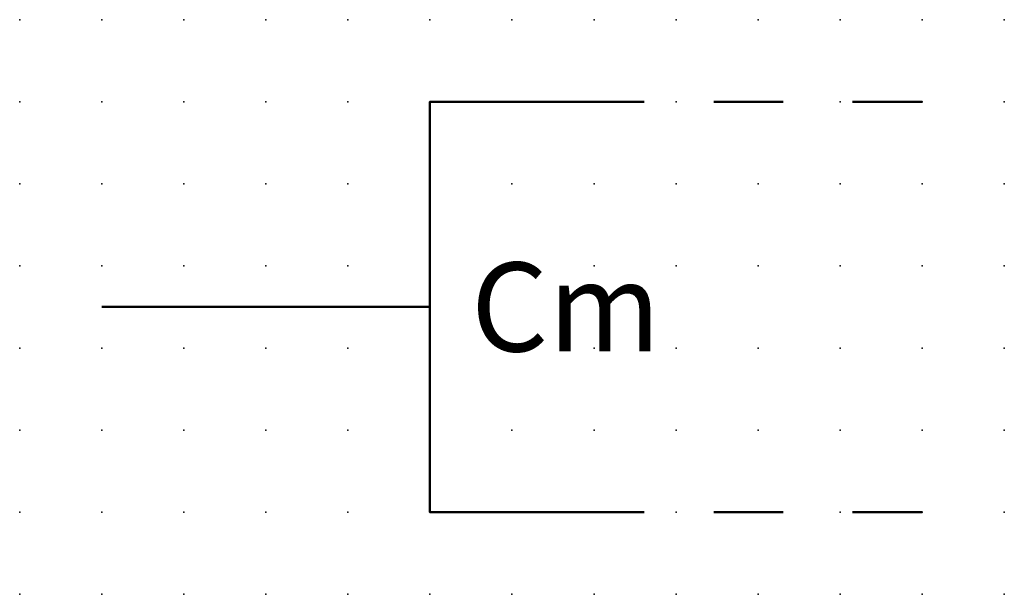
# Model space of a CAD drawing. Extents: x -37.8 to 30, y -0.2 to 22.1.
import ezdxf

# ---------------------------------------------------------------- set-up
doc = ezdxf.new("R2010")
doc.units = 0
doc.header["$PDSIZE"] = -2
doc.linetypes.add('AI-Linetype-1', pattern=[4.233333, 2.116667, -2.116667])
doc.linetypes.add('AI-Linetype-2', pattern=[4.233333, 2.116667, -2.116667])
doc.layers.get('0').update_dxf_attribs({"color": 9, "linetype": 'CONTINUOUS', "plot": 0})
doc.layers.add('00.9 GRID -025', color=1, linetype='CONTINUOUS', plot=False)
doc.layers.add('01.2-CONTINUOUS-0175', color=3, linetype='CONTINUOUS')
doc.layers.add('01.2-CONTINUOUS-025', color=2, linetype='CONTINUOUS')
doc.styles.add('Arial-2-5', font='arial.ttf', dxfattribs={"height": 2.5})
doc.styles.add('Latin-2-5', font='ISOCP.SHX', dxfattribs={"height": 2.5})

# ---------------------------------------------------------------- blocks, each defined once
blk = doc.blocks.new('*U11')
blk.add_point((0, 0))
blk = doc.blocks.new('*U12')
at = {"layer": '00.9 GRID -025', "color": 0, "linetype": 'ByBlock', "lineweight": -2, "transparency": 16777216}
for p in [(-17.5, 30), (-15, 30), (-12.5, 30), (-10, 30), (-7.5, 30), (-5, 30), (-2.5, 30), (0, 30), (-17.5, 27.5), (-15, 27.5), (-12.5, 27.5), (-10, 27.5), (-7.5, 27.5), (-5, 27.5), (-2.5, 27.5), (0, 27.5), (-17.5, 25), (-15, 25), (-12.5, 25), (-10, 25), (-7.5, 25), (-5, 25), (-2.5, 25), (0, 25), (-17.5, 22.5), (-15, 22.5), (-12.5, 22.5), (-10, 22.5), (-7.5, 22.5), (-5, 22.5), (-2.5, 22.5), (0, 22.5), (-17.5, 20), (-15, 20), (-12.5, 20), (-10, 20), (-7.5, 20), (-5, 20), (-2.5, 20), (0, 20), (-17.5, 17.5), (-15, 17.5), (-12.5, 17.5), (-10, 17.5), (-7.5, 17.5), (-5, 17.5), (-2.5, 17.5), (0, 17.5), (-17.5, 15), (-15, 15), (-12.5, 15), (-10, 15), (-7.5, 15), (-5, 15), (-2.5, 15), (0, 15), (-17.5, 12.5), (-15, 12.5), (-12.5, 12.5), (-10, 12.5), (-7.5, 12.5), (-5, 12.5), (-2.5, 12.5), (0, 12.5), (-17.5, 10), (-15, 10), (-12.5, 10), (-10, 10), (-7.5, 10), (-5, 10), (-2.5, 10), (0, 10), (-17.5, 7.5), (-15, 7.5), (-12.5, 7.5), (-10, 7.5), (-7.5, 7.5), (-5, 7.5), (-2.5, 7.5), (0, 7.5), (-17.5, 5), (-15, 5), (-12.5, 5), (-10, 5), (-7.5, 5), (-5, 5), (-2.5, 5), (0, 5), (-17.5, 2.5), (-15, 2.5), (-12.5, 2.5), (-10, 2.5), (-7.5, 2.5), (-5, 2.5), (-2.5, 2.5), (0, 2.5), (-17.5, 0), (-15, 0), (-12.5, 0), (-10, 0), (-7.5, 0), (-5, 0), (-2.5, 0), (0, 0)]:
    blk.add_blockref('*U11', p, dxfattribs=at)

msp = doc.modelspace()

# ---------------------------------------------------------------- linework, layer by layer
at = {"layer": '01.2-CONTINUOUS-025', "lineweight": 50}
for points in [[(17.495, 2.322), (12.5, 2.322), (12.5, 14.822), (17.495, 14.822)], [(2.5, 8.573), (12.5, 8.573)]]:
    msp.add_lwpolyline(points, dxfattribs=at)
at = {"layer": '01.2-CONTINUOUS-025', "linetype": 'AI-Linetype-1', "lineweight": 50}
msp.add_lwpolyline([(27.496, 14.822), (17.495, 14.822)], dxfattribs=at)
at = {"layer": '01.2-CONTINUOUS-025', "linetype": 'AI-Linetype-2', "lineweight": 50}
msp.add_lwpolyline([(27.496, 2.322), (17.495, 2.322)], dxfattribs=at)

# ---------------------------------------------------------------- block references
at = {"layer": '00.9 GRID -025', "rotation": 270}
msp.add_blockref('*U12', (0, -0.178), dxfattribs=at)

# ---------------------------------------------------------------- texts
at = {"layer": '01.2-CONTINUOUS-0175', "color": 2, "char_height": 2.5, "attachment_point": 9, "style": 'Latin-2-5'}
for insert in [(2.5, 6.25), (2.5, 6.25), (0.75, 2.75), (0.75, 2.75)]:
    msp.add_mtext('\\A1;', dxfattribs=dict(at, insert=insert))
at = {"layer": '01.2-CONTINUOUS-025', "insert": (13.75, 8.573), "char_height": 2.5, "attachment_point": 4, "style": 'Arial-2-5'}
msp.add_mtext('{\\H1.0833x;Cm}', dxfattribs=at)

doc.saveas('drawing.dxf')
